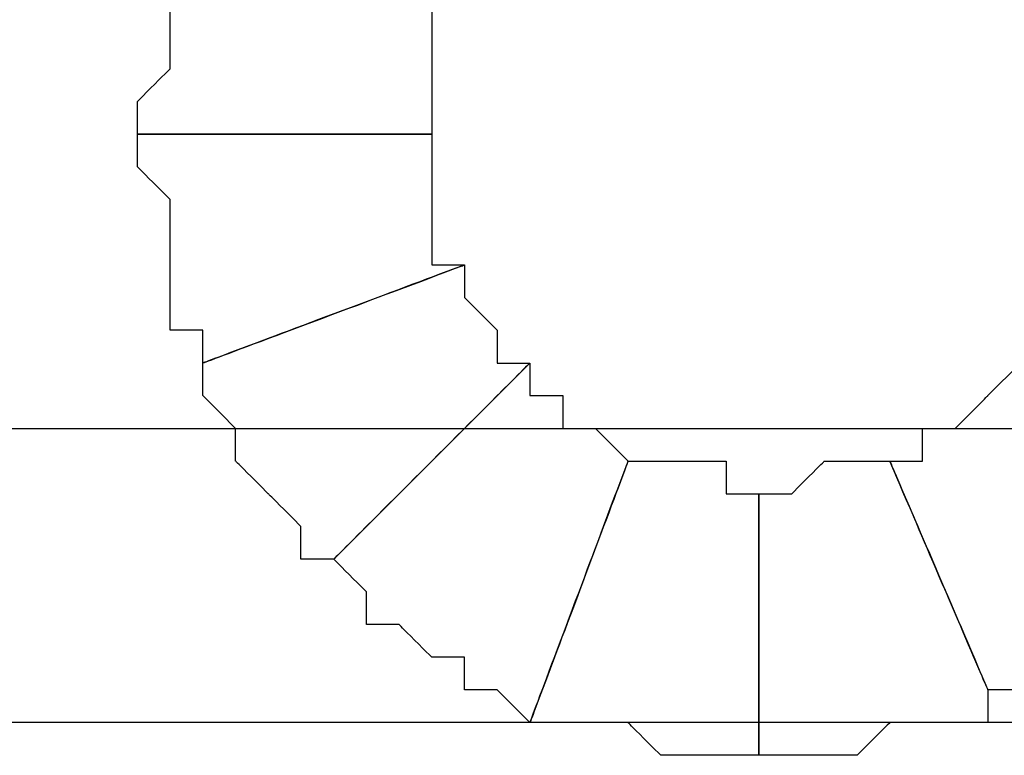
# Model space of a CAD drawing. Extents: x 0 to 216, y 0 to 280.
# Drawn here: x 100 to 102, y 113 to 115 of the extents above; entities that cross this region are included whole.
import ezdxf

# ---------------------------------------------------------------- set-up
doc = ezdxf.new("R2010")
doc.units = 0
doc.header["$LTSCALE"] = 10
doc.header["$MEASUREMENT"] = 0
doc.layers.add('CADdetails-9-EXTRAFINE', color=9, linetype='CONTINUOUS')

msp = doc.modelspace()

# ---------------------------------------------------------------- linework, layer by layer
at = {"layer": 'CADdetails-9-EXTRAFINE'}
for points, knots in [([(100.7554, 114.4814), (100.7554, 114.4814), (100.7554, 114.5374), (100.7554, 114.5374), (100.7554, 114.5374), (100.7554, 114.5374), (100.7554, 114.5933), (100.7554, 114.5933), (100.7554, 114.5933), (100.7554, 114.5933), (100.7554, 114.6492), (100.7554, 114.6492), (100.7554, 114.6492), (100.7554, 114.6492), (100.7554, 114.7052), (100.7554, 114.7052), (100.7554, 114.7052), (100.7554, 114.7052), (100.8113, 114.7052), (100.8113, 114.7052), (100.8113, 114.7052), (100.8113, 114.7052), (100.3639, 114.8729), (100.3639, 114.8729), (100.3639, 114.8729), (100.3639, 114.8729), (100.3079, 114.8171), (100.3079, 114.8171), (100.3079, 114.8171), (100.3079, 114.8171), (100.3079, 114.7611), (100.3079, 114.7611), (100.3079, 114.7611), (100.3079, 114.7611), (100.3079, 114.7052), (100.3079, 114.7052), (100.3079, 114.7052), (100.3079, 114.7052), (100.3079, 114.6492), (100.3079, 114.6492), (100.3079, 114.6492), (100.3079, 114.6492), (100.3079, 114.5933), (100.3079, 114.5933), (100.3079, 114.5933), (100.3079, 114.5933), (100.2519, 114.5374), (100.2519, 114.5374), (100.2519, 114.5374), (100.2519, 114.5374), (100.2519, 114.4814), (100.2519, 114.4814), (100.2519, 114.4814), (100.2519, 114.4814), (100.7554, 114.4814), (100.7554, 114.4814)], [0, 0, 0, 0, 0.071429, 0.071429, 0.071429, 0.107143, 0.142857, 0.142857, 0.142857, 0.178571, 0.214286, 0.214286, 0.214286, 0.25, 0.285714, 0.285714, 0.285714, 0.321429, 0.357143, 0.357143, 0.357143, 0.392857, 0.428571, 0.428571, 0.428571, 0.464286, 0.5, 0.5, 0.5, 0.535714, 0.571429, 0.571429, 0.571429, 0.607143, 0.642857, 0.642857, 0.642857, 0.678571, 0.714286, 0.714286, 0.714286, 0.75, 0.785714, 0.785714, 0.785714, 0.821429, 0.857143, 0.857143, 0.857143, 0.892857, 0.928571, 0.928571, 0.928571, 0.964286, 1, 1, 1, 1]), ([(100.7554, 114.4814), (100.7554, 114.4814), (100.7554, 114.5374), (100.7554, 114.5374), (100.7554, 114.5374), (100.7554, 114.5374), (100.7554, 114.5933), (100.7554, 114.5933), (100.7554, 114.5933), (100.7554, 114.5933), (100.7554, 114.6492), (100.7554, 114.6492), (100.7554, 114.6492), (100.7554, 114.6492), (100.7554, 114.7052), (100.7554, 114.7052), (100.7554, 114.7052), (100.7554, 114.7052), (100.8113, 114.7052), (100.8113, 114.7052), (100.8113, 114.7052), (100.8113, 114.7052), (100.3639, 114.8729), (100.3639, 114.8729), (100.3639, 114.8729), (100.3639, 114.8729), (100.3079, 114.8171), (100.3079, 114.8171), (100.3079, 114.8171), (100.3079, 114.8171), (100.3079, 114.7611), (100.3079, 114.7611), (100.3079, 114.7611), (100.3079, 114.7611), (100.3079, 114.7052), (100.3079, 114.7052), (100.3079, 114.7052), (100.3079, 114.7052), (100.3079, 114.6492), (100.3079, 114.6492), (100.3079, 114.6492), (100.3079, 114.6492), (100.3079, 114.5933), (100.3079, 114.5933), (100.3079, 114.5933), (100.3079, 114.5933), (100.2519, 114.5374), (100.2519, 114.5374), (100.2519, 114.5374), (100.2519, 114.5374), (100.2519, 114.4814), (100.2519, 114.4814), (100.2519, 114.4814), (100.2519, 114.4814), (100.7554, 114.4814), (100.7554, 114.4814)], [0, 0, 0, 0, 0.071429, 0.071429, 0.071429, 0.107143, 0.142857, 0.142857, 0.142857, 0.178571, 0.214286, 0.214286, 0.214286, 0.25, 0.285714, 0.285714, 0.285714, 0.321429, 0.357143, 0.357143, 0.357143, 0.392857, 0.428571, 0.428571, 0.428571, 0.464286, 0.5, 0.5, 0.5, 0.535714, 0.571429, 0.571429, 0.571429, 0.607143, 0.642857, 0.642857, 0.642857, 0.678571, 0.714286, 0.714286, 0.714286, 0.75, 0.785714, 0.785714, 0.785714, 0.821429, 0.857143, 0.857143, 0.857143, 0.892857, 0.928571, 0.928571, 0.928571, 0.964286, 1, 1, 1, 1]), ([(100.8113, 114.2577), (100.8113, 114.2577), (100.7554, 114.2577), (100.7554, 114.2577), (100.7554, 114.2577), (100.7554, 114.2577), (100.7554, 114.3136), (100.7554, 114.3136), (100.7554, 114.3136), (100.7554, 114.3136), (100.7554, 114.3696), (100.7554, 114.3696), (100.7554, 114.3696), (100.7554, 114.3696), (100.7554, 114.4256), (100.7554, 114.4256), (100.7554, 114.4256), (100.7554, 114.4256), (100.7554, 114.4814), (100.7554, 114.4814), (100.7554, 114.4814), (100.7554, 114.4814), (100.2519, 114.4814), (100.2519, 114.4814), (100.2519, 114.4814), (100.2519, 114.4814), (100.2519, 114.4256), (100.2519, 114.4256), (100.2519, 114.4256), (100.2519, 114.4256), (100.3079, 114.3696), (100.3079, 114.3696), (100.3079, 114.3696), (100.3079, 114.3696), (100.3079, 114.3136), (100.3079, 114.3136), (100.3079, 114.3136), (100.3079, 114.3136), (100.3079, 114.2577), (100.3079, 114.2577), (100.3079, 114.2577), (100.3079, 114.2577), (100.3079, 114.2018), (100.3079, 114.2018), (100.3079, 114.2018), (100.3079, 114.2018), (100.3079, 114.1459), (100.3079, 114.1459), (100.3079, 114.1459), (100.3079, 114.1459), (100.3639, 114.1459), (100.3639, 114.1459), (100.3639, 114.1459), (100.3639, 114.1459), (100.3639, 114.0899), (100.3639, 114.0899), (100.3639, 114.0899), (100.3639, 114.0899), (100.8113, 114.2577), (100.8113, 114.2577)], [0, 0, 0, 0, 0.066667, 0.066667, 0.066667, 0.1, 0.133333, 0.133333, 0.133333, 0.166667, 0.2, 0.2, 0.2, 0.233333, 0.266667, 0.266667, 0.266667, 0.3, 0.333333, 0.333333, 0.333333, 0.366667, 0.4, 0.4, 0.4, 0.433333, 0.466667, 0.466667, 0.466667, 0.5, 0.533333, 0.533333, 0.533333, 0.566667, 0.6, 0.6, 0.6, 0.633333, 0.666667, 0.666667, 0.666667, 0.7, 0.733333, 0.733333, 0.733333, 0.766667, 0.8, 0.8, 0.8, 0.833333, 0.866667, 0.866667, 0.866667, 0.9, 0.933333, 0.933333, 0.933333, 0.966667, 1, 1, 1, 1]), ([(100.8113, 114.2577), (100.8113, 114.2577), (100.7554, 114.2577), (100.7554, 114.2577), (100.7554, 114.2577), (100.7554, 114.2577), (100.7554, 114.3136), (100.7554, 114.3136), (100.7554, 114.3136), (100.7554, 114.3136), (100.7554, 114.3696), (100.7554, 114.3696), (100.7554, 114.3696), (100.7554, 114.3696), (100.7554, 114.4256), (100.7554, 114.4256), (100.7554, 114.4256), (100.7554, 114.4256), (100.7554, 114.4814), (100.7554, 114.4814), (100.7554, 114.4814), (100.7554, 114.4814), (100.2519, 114.4814), (100.2519, 114.4814), (100.2519, 114.4814), (100.2519, 114.4814), (100.2519, 114.4256), (100.2519, 114.4256), (100.2519, 114.4256), (100.2519, 114.4256), (100.3079, 114.3696), (100.3079, 114.3696), (100.3079, 114.3696), (100.3079, 114.3696), (100.3079, 114.3136), (100.3079, 114.3136), (100.3079, 114.3136), (100.3079, 114.3136), (100.3079, 114.2577), (100.3079, 114.2577), (100.3079, 114.2577), (100.3079, 114.2577), (100.3079, 114.2018), (100.3079, 114.2018), (100.3079, 114.2018), (100.3079, 114.2018), (100.3079, 114.1459), (100.3079, 114.1459), (100.3079, 114.1459), (100.3079, 114.1459), (100.3639, 114.1459), (100.3639, 114.1459), (100.3639, 114.1459), (100.3639, 114.1459), (100.3639, 114.0899), (100.3639, 114.0899), (100.3639, 114.0899), (100.3639, 114.0899), (100.8113, 114.2577), (100.8113, 114.2577)], [0, 0, 0, 0, 0.066667, 0.066667, 0.066667, 0.1, 0.133333, 0.133333, 0.133333, 0.166667, 0.2, 0.2, 0.2, 0.233333, 0.266667, 0.266667, 0.266667, 0.3, 0.333333, 0.333333, 0.333333, 0.366667, 0.4, 0.4, 0.4, 0.433333, 0.466667, 0.466667, 0.466667, 0.5, 0.533333, 0.533333, 0.533333, 0.566667, 0.6, 0.6, 0.6, 0.633333, 0.666667, 0.666667, 0.666667, 0.7, 0.733333, 0.733333, 0.733333, 0.766667, 0.8, 0.8, 0.8, 0.833333, 0.866667, 0.866667, 0.866667, 0.9, 0.933333, 0.933333, 0.933333, 0.966667, 1, 1, 1, 1]), ([(100.9231, 114.0899), (100.9231, 114.0899), (100.8672, 114.0899), (100.8672, 114.0899), (100.8672, 114.0899), (100.8672, 114.0899), (100.8672, 114.1459), (100.8672, 114.1459), (100.8672, 114.1459), (100.8672, 114.1459), (100.8113, 114.2018), (100.8113, 114.2018), (100.8113, 114.2018), (100.8113, 114.2018), (100.8113, 114.2577), (100.8113, 114.2577), (100.8113, 114.2577), (100.8113, 114.2577), (100.3639, 114.0899), (100.3639, 114.0899), (100.3639, 114.0899), (100.3639, 114.0899), (100.3639, 114.0341), (100.3639, 114.0341), (100.3639, 114.0341), (100.3639, 114.0341), (100.4198, 113.978), (100.4198, 113.978), (100.4198, 113.978), (100.4198, 113.978), (100.4198, 113.9221), (100.4198, 113.9221), (100.4198, 113.9221), (100.4198, 113.9221), (100.4757, 113.8662), (100.4757, 113.8662), (100.4757, 113.8662), (100.4757, 113.8662), (100.5316, 113.8103), (100.5316, 113.8103), (100.5316, 113.8103), (100.5316, 113.8103), (100.5316, 113.7544), (100.5316, 113.7544), (100.5316, 113.7544), (100.5316, 113.7544), (100.5876, 113.7544), (100.5876, 113.7544), (100.5876, 113.7544), (100.5876, 113.7544), (100.9231, 114.0899), (100.9231, 114.0899)], [0, 0, 0, 0, 0.076923, 0.076923, 0.076923, 0.115385, 0.153846, 0.153846, 0.153846, 0.192308, 0.230769, 0.230769, 0.230769, 0.269231, 0.307692, 0.307692, 0.307692, 0.346154, 0.384615, 0.384615, 0.384615, 0.423077, 0.461538, 0.461538, 0.461538, 0.5, 0.538462, 0.538462, 0.538462, 0.576923, 0.615385, 0.615385, 0.615385, 0.653846, 0.692308, 0.692308, 0.692308, 0.730769, 0.769231, 0.769231, 0.769231, 0.807692, 0.846154, 0.846154, 0.846154, 0.884615, 0.923077, 0.923077, 0.923077, 0.961538, 1, 1, 1, 1]), ([(100.9231, 114.0899), (100.9231, 114.0899), (100.8672, 114.0899), (100.8672, 114.0899), (100.8672, 114.0899), (100.8672, 114.0899), (100.8672, 114.1459), (100.8672, 114.1459), (100.8672, 114.1459), (100.8672, 114.1459), (100.8113, 114.2018), (100.8113, 114.2018), (100.8113, 114.2018), (100.8113, 114.2018), (100.8113, 114.2577), (100.8113, 114.2577), (100.8113, 114.2577), (100.8113, 114.2577), (100.3639, 114.0899), (100.3639, 114.0899), (100.3639, 114.0899), (100.3639, 114.0899), (100.3639, 114.0341), (100.3639, 114.0341), (100.3639, 114.0341), (100.3639, 114.0341), (100.4198, 113.978), (100.4198, 113.978), (100.4198, 113.978), (100.4198, 113.978), (100.4198, 113.9221), (100.4198, 113.9221), (100.4198, 113.9221), (100.4198, 113.9221), (100.4757, 113.8662), (100.4757, 113.8662), (100.4757, 113.8662), (100.4757, 113.8662), (100.5316, 113.8103), (100.5316, 113.8103), (100.5316, 113.8103), (100.5316, 113.8103), (100.5316, 113.7544), (100.5316, 113.7544), (100.5316, 113.7544), (100.5316, 113.7544), (100.5876, 113.7544), (100.5876, 113.7544), (100.5876, 113.7544), (100.5876, 113.7544), (100.9231, 114.0899), (100.9231, 114.0899)], [0, 0, 0, 0, 0.076923, 0.076923, 0.076923, 0.115385, 0.153846, 0.153846, 0.153846, 0.192308, 0.230769, 0.230769, 0.230769, 0.269231, 0.307692, 0.307692, 0.307692, 0.346154, 0.384615, 0.384615, 0.384615, 0.423077, 0.461538, 0.461538, 0.461538, 0.5, 0.538462, 0.538462, 0.538462, 0.576923, 0.615385, 0.615385, 0.615385, 0.653846, 0.692308, 0.692308, 0.692308, 0.730769, 0.769231, 0.769231, 0.769231, 0.807692, 0.846154, 0.846154, 0.846154, 0.884615, 0.923077, 0.923077, 0.923077, 0.961538, 1, 1, 1, 1]), ([(101.0909, 113.9221), (101.0909, 113.9221), (101.035, 113.978), (101.035, 113.978), (101.035, 113.978), (101.035, 113.978), (100.9791, 113.978), (100.9791, 113.978), (100.9791, 113.978), (100.9791, 113.978), (100.9791, 114.0341), (100.9791, 114.0341), (100.9791, 114.0341), (100.9791, 114.0341), (100.9231, 114.0341), (100.9231, 114.0341), (100.9231, 114.0341), (100.9231, 114.0341), (100.9231, 114.0899), (100.9231, 114.0899), (100.9231, 114.0899), (100.9231, 114.0899), (100.5876, 113.7544), (100.5876, 113.7544), (100.5876, 113.7544), (100.5876, 113.7544), (100.6435, 113.6984), (100.6435, 113.6984), (100.6435, 113.6984), (100.6435, 113.6984), (100.6435, 113.6425), (100.6435, 113.6425), (100.6435, 113.6425), (100.6435, 113.6425), (100.6994, 113.6425), (100.6994, 113.6425), (100.6994, 113.6425), (100.6994, 113.6425), (100.7554, 113.5865), (100.7554, 113.5865), (100.7554, 113.5865), (100.7554, 113.5865), (100.8113, 113.5865), (100.8113, 113.5865), (100.8113, 113.5865), (100.8113, 113.5865), (100.8113, 113.5306), (100.8113, 113.5306), (100.8113, 113.5306), (100.8113, 113.5306), (100.8672, 113.5306), (100.8672, 113.5306), (100.8672, 113.5306), (100.8672, 113.5306), (100.9231, 113.4747), (100.9231, 113.4747), (100.9231, 113.4747), (100.9231, 113.4747), (101.0909, 113.9221), (101.0909, 113.9221)], [0, 0, 0, 0, 0.066667, 0.066667, 0.066667, 0.1, 0.133333, 0.133333, 0.133333, 0.166667, 0.2, 0.2, 0.2, 0.233333, 0.266667, 0.266667, 0.266667, 0.3, 0.333333, 0.333333, 0.333333, 0.366667, 0.4, 0.4, 0.4, 0.433333, 0.466667, 0.466667, 0.466667, 0.5, 0.533333, 0.533333, 0.533333, 0.566667, 0.6, 0.6, 0.6, 0.633333, 0.666667, 0.666667, 0.666667, 0.7, 0.733333, 0.733333, 0.733333, 0.766667, 0.8, 0.8, 0.8, 0.833333, 0.866667, 0.866667, 0.866667, 0.9, 0.933333, 0.933333, 0.933333, 0.966667, 1, 1, 1, 1]), ([(101.0909, 113.9221), (101.0909, 113.9221), (101.035, 113.978), (101.035, 113.978), (101.035, 113.978), (101.035, 113.978), (100.9791, 113.978), (100.9791, 113.978), (100.9791, 113.978), (100.9791, 113.978), (100.9791, 114.0341), (100.9791, 114.0341), (100.9791, 114.0341), (100.9791, 114.0341), (100.9231, 114.0341), (100.9231, 114.0341), (100.9231, 114.0341), (100.9231, 114.0341), (100.9231, 114.0899), (100.9231, 114.0899), (100.9231, 114.0899), (100.9231, 114.0899), (100.5876, 113.7544), (100.5876, 113.7544), (100.5876, 113.7544), (100.5876, 113.7544), (100.6435, 113.6984), (100.6435, 113.6984), (100.6435, 113.6984), (100.6435, 113.6984), (100.6435, 113.6425), (100.6435, 113.6425), (100.6435, 113.6425), (100.6435, 113.6425), (100.6994, 113.6425), (100.6994, 113.6425), (100.6994, 113.6425), (100.6994, 113.6425), (100.7554, 113.5865), (100.7554, 113.5865), (100.7554, 113.5865), (100.7554, 113.5865), (100.8113, 113.5865), (100.8113, 113.5865), (100.8113, 113.5865), (100.8113, 113.5865), (100.8113, 113.5306), (100.8113, 113.5306), (100.8113, 113.5306), (100.8113, 113.5306), (100.8672, 113.5306), (100.8672, 113.5306), (100.8672, 113.5306), (100.8672, 113.5306), (100.9231, 113.4747), (100.9231, 113.4747), (100.9231, 113.4747), (100.9231, 113.4747), (101.0909, 113.9221), (101.0909, 113.9221)], [0, 0, 0, 0, 0.066667, 0.066667, 0.066667, 0.1, 0.133333, 0.133333, 0.133333, 0.166667, 0.2, 0.2, 0.2, 0.233333, 0.266667, 0.266667, 0.266667, 0.3, 0.333333, 0.333333, 0.333333, 0.366667, 0.4, 0.4, 0.4, 0.433333, 0.466667, 0.466667, 0.466667, 0.5, 0.533333, 0.533333, 0.533333, 0.566667, 0.6, 0.6, 0.6, 0.633333, 0.666667, 0.666667, 0.666667, 0.7, 0.733333, 0.733333, 0.733333, 0.766667, 0.8, 0.8, 0.8, 0.833333, 0.866667, 0.866667, 0.866667, 0.9, 0.933333, 0.933333, 0.933333, 0.966667, 1, 1, 1, 1]), ([(101.7621, 114.0899), (101.7621, 114.0899), (101.7062, 114.0341), (101.7062, 114.0341), (101.7062, 114.0341), (101.7062, 114.0341), (101.6503, 113.978), (101.6503, 113.978), (101.6503, 113.978), (101.6503, 113.978), (101.5943, 113.978), (101.5943, 113.978), (101.5943, 113.978), (101.5943, 113.978), (101.5943, 113.9221), (101.5943, 113.9221), (101.5943, 113.9221), (101.5943, 113.9221), (101.5384, 113.9221), (101.5384, 113.9221), (101.5384, 113.9221), (101.5384, 113.9221), (101.7062, 113.5306), (101.7062, 113.5306), (101.7062, 113.5306), (101.7062, 113.5306), (101.7621, 113.5306), (101.7621, 113.5306), (101.7621, 113.5306), (101.7621, 113.5306), (101.818, 113.5306), (101.818, 113.5306), (101.818, 113.5306), (101.818, 113.5306), (101.8739, 113.5865), (101.8739, 113.5865), (101.8739, 113.5865), (101.8739, 113.5865), (101.93, 113.5865), (101.93, 113.5865), (101.93, 113.5865), (101.93, 113.5865), (101.93, 113.6425), (101.93, 113.6425), (101.93, 113.6425), (101.93, 113.6425), (101.9858, 113.6425), (101.9858, 113.6425), (101.9858, 113.6425), (101.9858, 113.6425), (102.0418, 113.6984), (102.0418, 113.6984), (102.0418, 113.6984), (102.0418, 113.6984), (102.0977, 113.7544), (102.0977, 113.7544), (102.0977, 113.7544), (102.0977, 113.7544), (101.7621, 114.0899), (101.7621, 114.0899)], [0, 0, 0, 0, 0.066667, 0.066667, 0.066667, 0.1, 0.133333, 0.133333, 0.133333, 0.166667, 0.2, 0.2, 0.2, 0.233333, 0.266667, 0.266667, 0.266667, 0.3, 0.333333, 0.333333, 0.333333, 0.366667, 0.4, 0.4, 0.4, 0.433333, 0.466667, 0.466667, 0.466667, 0.5, 0.533333, 0.533333, 0.533333, 0.566667, 0.6, 0.6, 0.6, 0.633333, 0.666667, 0.666667, 0.666667, 0.7, 0.733333, 0.733333, 0.733333, 0.766667, 0.8, 0.8, 0.8, 0.833333, 0.866667, 0.866667, 0.866667, 0.9, 0.933333, 0.933333, 0.933333, 0.966667, 1, 1, 1, 1]), ([(101.7621, 114.0899), (101.7621, 114.0899), (101.7062, 114.0341), (101.7062, 114.0341), (101.7062, 114.0341), (101.7062, 114.0341), (101.6503, 113.978), (101.6503, 113.978), (101.6503, 113.978), (101.6503, 113.978), (101.5943, 113.978), (101.5943, 113.978), (101.5943, 113.978), (101.5943, 113.978), (101.5943, 113.9221), (101.5943, 113.9221), (101.5943, 113.9221), (101.5943, 113.9221), (101.5384, 113.9221), (101.5384, 113.9221), (101.5384, 113.9221), (101.5384, 113.9221), (101.7062, 113.5306), (101.7062, 113.5306), (101.7062, 113.5306), (101.7062, 113.5306), (101.7621, 113.5306), (101.7621, 113.5306), (101.7621, 113.5306), (101.7621, 113.5306), (101.818, 113.5306), (101.818, 113.5306), (101.818, 113.5306), (101.818, 113.5306), (101.8739, 113.5865), (101.8739, 113.5865), (101.8739, 113.5865), (101.8739, 113.5865), (101.93, 113.5865), (101.93, 113.5865), (101.93, 113.5865), (101.93, 113.5865), (101.93, 113.6425), (101.93, 113.6425), (101.93, 113.6425), (101.93, 113.6425), (101.9858, 113.6425), (101.9858, 113.6425), (101.9858, 113.6425), (101.9858, 113.6425), (102.0418, 113.6984), (102.0418, 113.6984), (102.0418, 113.6984), (102.0418, 113.6984), (102.0977, 113.7544), (102.0977, 113.7544), (102.0977, 113.7544), (102.0977, 113.7544), (101.7621, 114.0899), (101.7621, 114.0899)], [0, 0, 0, 0, 0.066667, 0.066667, 0.066667, 0.1, 0.133333, 0.133333, 0.133333, 0.166667, 0.2, 0.2, 0.2, 0.233333, 0.266667, 0.266667, 0.266667, 0.3, 0.333333, 0.333333, 0.333333, 0.366667, 0.4, 0.4, 0.4, 0.433333, 0.466667, 0.466667, 0.466667, 0.5, 0.533333, 0.533333, 0.533333, 0.566667, 0.6, 0.6, 0.6, 0.633333, 0.666667, 0.666667, 0.666667, 0.7, 0.733333, 0.733333, 0.733333, 0.766667, 0.8, 0.8, 0.8, 0.833333, 0.866667, 0.866667, 0.866667, 0.9, 0.933333, 0.933333, 0.933333, 0.966667, 1, 1, 1, 1]), ([(89.5693, 113.6984), (89.5693, 113.6984), (89.5693, 113.4747), (89.5693, 113.4747), (89.5693, 113.4747), (89.5693, 113.4747), (145.8912, 113.4747), (145.8912, 113.4747), (145.8912, 113.4747), (145.8912, 113.4747), (145.8912, 113.978), (145.8912, 113.978), (145.8912, 113.978), (145.8912, 113.978), (89.5693, 113.978), (89.5693, 113.978), (89.5693, 113.978), (89.5693, 113.978), (89.5693, 113.6984), (89.5693, 113.6984)], [0, 0, 0, 0, 0.2, 0.2, 0.2, 0.3, 0.4, 0.4, 0.4, 0.5, 0.6, 0.6, 0.6, 0.7, 0.8, 0.8, 0.8, 0.9, 1, 1, 1, 1]), ([(101.3147, 113.8662), (101.3147, 113.8662), (101.2587, 113.8662), (101.2587, 113.8662), (101.2587, 113.8662), (101.2587, 113.8662), (101.2587, 113.9221), (101.2587, 113.9221), (101.2587, 113.9221), (101.2587, 113.9221), (101.2028, 113.9221), (101.2028, 113.9221), (101.2028, 113.9221), (101.2028, 113.9221), (101.1469, 113.9221), (101.1469, 113.9221), (101.1469, 113.9221), (101.1469, 113.9221), (101.0909, 113.9221), (101.0909, 113.9221), (101.0909, 113.9221), (101.0909, 113.9221), (100.9231, 113.4747), (100.9231, 113.4747), (100.9231, 113.4747), (100.9231, 113.4747), (100.9791, 113.4747), (100.9791, 113.4747), (100.9791, 113.4747), (100.9791, 113.4747), (101.035, 113.4747), (101.035, 113.4747), (101.035, 113.4747), (101.035, 113.4747), (101.0909, 113.4747), (101.0909, 113.4747), (101.0909, 113.4747), (101.0909, 113.4747), (101.1469, 113.4188), (101.1469, 113.4188), (101.1469, 113.4188), (101.1469, 113.4188), (101.2028, 113.4188), (101.2028, 113.4188), (101.2028, 113.4188), (101.2028, 113.4188), (101.2587, 113.4188), (101.2587, 113.4188), (101.2587, 113.4188), (101.2587, 113.4188), (101.3147, 113.4188), (101.3147, 113.4188), (101.3147, 113.4188), (101.3147, 113.4188), (101.3147, 113.8662), (101.3147, 113.8662)], [0, 0, 0, 0, 0.071429, 0.071429, 0.071429, 0.107143, 0.142857, 0.142857, 0.142857, 0.178571, 0.214286, 0.214286, 0.214286, 0.25, 0.285714, 0.285714, 0.285714, 0.321429, 0.357143, 0.357143, 0.357143, 0.392857, 0.428571, 0.428571, 0.428571, 0.464286, 0.5, 0.5, 0.5, 0.535714, 0.571429, 0.571429, 0.571429, 0.607143, 0.642857, 0.642857, 0.642857, 0.678571, 0.714286, 0.714286, 0.714286, 0.75, 0.785714, 0.785714, 0.785714, 0.821429, 0.857143, 0.857143, 0.857143, 0.892857, 0.928571, 0.928571, 0.928571, 0.964286, 1, 1, 1, 1]), ([(101.3147, 113.8662), (101.3147, 113.8662), (101.2587, 113.8662), (101.2587, 113.8662), (101.2587, 113.8662), (101.2587, 113.8662), (101.2587, 113.9221), (101.2587, 113.9221), (101.2587, 113.9221), (101.2587, 113.9221), (101.2028, 113.9221), (101.2028, 113.9221), (101.2028, 113.9221), (101.2028, 113.9221), (101.1469, 113.9221), (101.1469, 113.9221), (101.1469, 113.9221), (101.1469, 113.9221), (101.0909, 113.9221), (101.0909, 113.9221), (101.0909, 113.9221), (101.0909, 113.9221), (100.9231, 113.4747), (100.9231, 113.4747), (100.9231, 113.4747), (100.9231, 113.4747), (100.9791, 113.4747), (100.9791, 113.4747), (100.9791, 113.4747), (100.9791, 113.4747), (101.035, 113.4747), (101.035, 113.4747), (101.035, 113.4747), (101.035, 113.4747), (101.0909, 113.4747), (101.0909, 113.4747), (101.0909, 113.4747), (101.0909, 113.4747), (101.1469, 113.4188), (101.1469, 113.4188), (101.1469, 113.4188), (101.1469, 113.4188), (101.2028, 113.4188), (101.2028, 113.4188), (101.2028, 113.4188), (101.2028, 113.4188), (101.2587, 113.4188), (101.2587, 113.4188), (101.2587, 113.4188), (101.2587, 113.4188), (101.3147, 113.4188), (101.3147, 113.4188), (101.3147, 113.4188), (101.3147, 113.4188), (101.3147, 113.8662), (101.3147, 113.8662)], [0, 0, 0, 0, 0.071429, 0.071429, 0.071429, 0.107143, 0.142857, 0.142857, 0.142857, 0.178571, 0.214286, 0.214286, 0.214286, 0.25, 0.285714, 0.285714, 0.285714, 0.321429, 0.357143, 0.357143, 0.357143, 0.392857, 0.428571, 0.428571, 0.428571, 0.464286, 0.5, 0.5, 0.5, 0.535714, 0.571429, 0.571429, 0.571429, 0.607143, 0.642857, 0.642857, 0.642857, 0.678571, 0.714286, 0.714286, 0.714286, 0.75, 0.785714, 0.785714, 0.785714, 0.821429, 0.857143, 0.857143, 0.857143, 0.892857, 0.928571, 0.928571, 0.928571, 0.964286, 1, 1, 1, 1]), ([(101.5384, 113.9221), (101.5384, 113.9221), (101.4824, 113.9221), (101.4824, 113.9221), (101.4824, 113.9221), (101.4824, 113.9221), (101.4265, 113.9221), (101.4265, 113.9221), (101.4265, 113.9221), (101.4265, 113.9221), (101.3706, 113.8662), (101.3706, 113.8662), (101.3706, 113.8662), (101.3706, 113.8662), (101.3147, 113.8662), (101.3147, 113.8662), (101.3147, 113.8662), (101.3147, 113.8662), (101.3147, 113.4188), (101.3147, 113.4188), (101.3147, 113.4188), (101.3147, 113.4188), (101.3706, 113.4188), (101.3706, 113.4188), (101.3706, 113.4188), (101.3706, 113.4188), (101.4265, 113.4188), (101.4265, 113.4188), (101.4265, 113.4188), (101.4265, 113.4188), (101.4824, 113.4188), (101.4824, 113.4188), (101.4824, 113.4188), (101.4824, 113.4188), (101.5384, 113.4747), (101.5384, 113.4747), (101.5384, 113.4747), (101.5384, 113.4747), (101.5943, 113.4747), (101.5943, 113.4747), (101.5943, 113.4747), (101.5943, 113.4747), (101.6503, 113.4747), (101.6503, 113.4747), (101.6503, 113.4747), (101.6503, 113.4747), (101.7062, 113.4747), (101.7062, 113.4747), (101.7062, 113.4747), (101.7062, 113.4747), (101.7062, 113.5306), (101.7062, 113.5306), (101.7062, 113.5306), (101.7062, 113.5306), (101.5384, 113.9221), (101.5384, 113.9221)], [0, 0, 0, 0, 0.071429, 0.071429, 0.071429, 0.107143, 0.142857, 0.142857, 0.142857, 0.178571, 0.214286, 0.214286, 0.214286, 0.25, 0.285714, 0.285714, 0.285714, 0.321429, 0.357143, 0.357143, 0.357143, 0.392857, 0.428571, 0.428571, 0.428571, 0.464286, 0.5, 0.5, 0.5, 0.535714, 0.571429, 0.571429, 0.571429, 0.607143, 0.642857, 0.642857, 0.642857, 0.678571, 0.714286, 0.714286, 0.714286, 0.75, 0.785714, 0.785714, 0.785714, 0.821429, 0.857143, 0.857143, 0.857143, 0.892857, 0.928571, 0.928571, 0.928571, 0.964286, 1, 1, 1, 1]), ([(101.5384, 113.9221), (101.5384, 113.9221), (101.4824, 113.9221), (101.4824, 113.9221), (101.4824, 113.9221), (101.4824, 113.9221), (101.4265, 113.9221), (101.4265, 113.9221), (101.4265, 113.9221), (101.4265, 113.9221), (101.3706, 113.8662), (101.3706, 113.8662), (101.3706, 113.8662), (101.3706, 113.8662), (101.3147, 113.8662), (101.3147, 113.8662), (101.3147, 113.8662), (101.3147, 113.8662), (101.3147, 113.4188), (101.3147, 113.4188), (101.3147, 113.4188), (101.3147, 113.4188), (101.3706, 113.4188), (101.3706, 113.4188), (101.3706, 113.4188), (101.3706, 113.4188), (101.4265, 113.4188), (101.4265, 113.4188), (101.4265, 113.4188), (101.4265, 113.4188), (101.4824, 113.4188), (101.4824, 113.4188), (101.4824, 113.4188), (101.4824, 113.4188), (101.5384, 113.4747), (101.5384, 113.4747), (101.5384, 113.4747), (101.5384, 113.4747), (101.5943, 113.4747), (101.5943, 113.4747), (101.5943, 113.4747), (101.5943, 113.4747), (101.6503, 113.4747), (101.6503, 113.4747), (101.6503, 113.4747), (101.6503, 113.4747), (101.7062, 113.4747), (101.7062, 113.4747), (101.7062, 113.4747), (101.7062, 113.4747), (101.7062, 113.5306), (101.7062, 113.5306), (101.7062, 113.5306), (101.7062, 113.5306), (101.5384, 113.9221), (101.5384, 113.9221)], [0, 0, 0, 0, 0.071429, 0.071429, 0.071429, 0.107143, 0.142857, 0.142857, 0.142857, 0.178571, 0.214286, 0.214286, 0.214286, 0.25, 0.285714, 0.285714, 0.285714, 0.321429, 0.357143, 0.357143, 0.357143, 0.392857, 0.428571, 0.428571, 0.428571, 0.464286, 0.5, 0.5, 0.5, 0.535714, 0.571429, 0.571429, 0.571429, 0.607143, 0.642857, 0.642857, 0.642857, 0.678571, 0.714286, 0.714286, 0.714286, 0.75, 0.785714, 0.785714, 0.785714, 0.821429, 0.857143, 0.857143, 0.857143, 0.892857, 0.928571, 0.928571, 0.928571, 0.964286, 1, 1, 1, 1])]:
    msp.add_open_spline(points, degree=3, knots=knots, dxfattribs=at)

doc.saveas('drawing.dxf')
